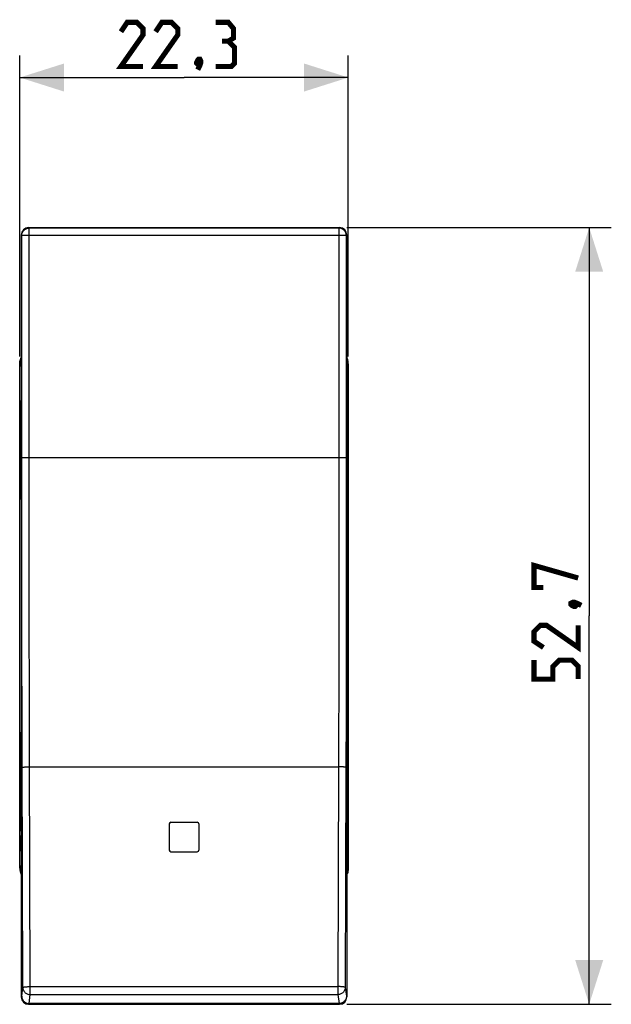
# Model space of a CAD drawing. Units: millimetres. Extents: x -67.1 to 27.7, y -17.9 to 56.9.
# Drawn here: x -12.4 to 27.7, y -17.9 to 48.9 of the extents above; entities that cross this region are included whole.
import ezdxf

# ---------------------------------------------------------------- set-up
doc = ezdxf.new("R2010")
doc.units = ezdxf.units.MM
doc.header["$LTSCALE"] = 16.335
doc.layers.get('0').update_dxf_attribs({"linetype": 'CONTINUOUS'})
for name, color, linetype in [('ASSI', 7, 'CONTINUOUS'), ('DRAFT', 7, 'CONTINUOUS'), ('RACCORDO', 7, 'CONTINUOUS')]:
    doc.layers.add(name, color=color, linetype=linetype)
doc.styles.get("Standard").update_dxf_attribs({"font": 'txt', "width": 0.8})
doc.dimstyles.new('DIMSTYLE_1', dxfattribs={"dimtxt": 3, "dimasz": 3, "dimexe": 1.5, "dimexo": 0.5, "dimgap": 0.75, "dimtad": 1, "dimtxsty": 'STANDARD', "dimblk": '_FILLED', "dimblk1": '_FILLED', "dimblk2": '_FILLED', "dimcen": 0.09, "dimazin": 2, "dimtfac": 1, "dimtofl": 0, "dimtmove": 0, "dimatfit": 3, "dimldrblk": '_FILLED', "dimfxl": 1, "dimtolj": 1, "dimarcsym": 0})
doc.dimstyles.new('DIMSTYLE_2', dxfattribs={"dimtxt": 3, "dimasz": 3, "dimexe": 1.5, "dimexo": 0.5, "dimgap": 0.75, "dimtad": 1, "dimdec": 1, "dimtxsty": 'STANDARD', "dimblk": '_FILLED', "dimblk1": '_FILLED', "dimblk2": '_FILLED', "dimcen": 0.09, "dimazin": 2, "dimtfac": 1, "dimtdec": 1, "dimtofl": 0, "dimtmove": 0, "dimatfit": 3, "dimldrblk": '_FILLED', "dimfxl": 1, "dimtolj": 1, "dimarcsym": 0})

# ---------------------------------------------------------------- blocks, each defined once
blk = doc.blocks.new('_FILLED')
at = {"color": 0, "linetype": 'BYBLOCK'}
blk.add_solid([(0, 0), (-1, 0.317), (-1, -0.317)], dxfattribs=at)
blk = doc.blocks.new('*D0')
at = {"color": 7, "linetype": 'CONTINUOUS'}
for p, q in [((-12.414, 26.105), (-12.414, 46.525)), ((9.886, 26.105), (9.886, 46.525)), ((-12.414, 45.025), (-1.264, 45.025)), ((9.886, 45.025), (-1.264, 45.025))]:
    blk.add_line(p, q, dxfattribs=at)
at = {"color": 7, "linetype": 'CONTINUOUS', "xscale": 3, "yscale": 3, "zscale": 3, "rotation": 180}
blk.add_blockref('_FILLED', (-12.414, 45.025), dxfattribs=at)
at = {"color": 7, "linetype": 'CONTINUOUS', "xscale": 3, "yscale": 3, "zscale": 3}
blk.add_blockref('_FILLED', (9.886, 45.025), dxfattribs=at)
blk = doc.blocks.new('*D1')
at = {"color": 7, "linetype": 'CONTINUOUS'}
for p, q in [((9.789, 34.847), (27.736, 34.847)), ((26.236, 34.847), (26.236, 8.494)), ((26.236, -17.859), (26.236, 8.494)), ((9.789, -17.859), (27.736, -17.859))]:
    blk.add_line(p, q, dxfattribs=at)
at = {"color": 7, "linetype": 'CONTINUOUS', "xscale": 3, "yscale": 3, "zscale": 3}
for p, rotation in [((26.236, 34.847), 90), ((26.236, -17.859), 270)]:
    blk.add_blockref('_FILLED', p, dxfattribs=dict(at, rotation=rotation))

msp = doc.modelspace()

# ---------------------------------------------------------------- linework, layer by layer
at = {"color": 7, "linetype": 'CONTINUOUS'}
for p, q in [((-2.264, -5.606), (-2.264, -7.406)), ((-2.164, -5.506), (-0.364, -5.506)), ((-0.264, -5.606), (-0.264, -7.406)), ((-2.164, -7.506), (-0.364, -7.506))]:
    msp.add_line(p, q, dxfattribs=at)
at = {"color": 250, "linetype": 'CONTINUOUS'}
for p, q in [((-12.414, -6.406), (-12.421, -6.71)), ((-12.421, -6.71), (-12.421, -7.166)), ((-12.421, -7.166), (-12.416, -7.47)), ((-12.416, -7.47), (-12.414, -7.47))]:
    msp.add_line(p, q, dxfattribs=at)
at = {"color": 7, "linetype": 'CONTINUOUS', "const_width": 0.35}
for points in [[(-4.049, 45.775), (-5.549, 45.775), (-4.049, 47.917), (-4.049, 48.346), (-4.478, 48.775), (-5.121, 48.775), (-5.549, 48.132)], [(-1.692, 45.775), (-3.192, 45.775), (-1.692, 47.917), (-1.692, 48.346), (-2.121, 48.775), (-2.764, 48.775), (-3.192, 48.132)], [(1.736, 47.489), (2.093, 47.703), (2.093, 48.346), (1.736, 48.775), (0.879, 48.775)], [(0.879, 45.775), (1.951, 45.775), (2.165, 45.989), (2.165, 47.06), (1.736, 47.489), (1.308, 47.489)], [(-0.192, 46.275), (-0.121, 46.132), (-0.121, 46.06), (-0.264, 45.917), (-0.335, 45.917), (-0.407, 45.989), (-0.407, 46.06), (-0.335, 46.203), (-0.264, 46.275), (-0.192, 46.275)], [(-0.121, 46.06), (-0.192, 45.846), (-0.335, 45.56)], [(23.129, 10.422), (22.486, 10.422), (22.486, 11.922), (25.486, 11.065)], [(24.986, 9.351), (25.129, 9.422), (25.201, 9.422), (25.343, 9.279), (25.343, 9.208), (25.272, 9.137), (25.201, 9.137), (25.058, 9.208), (24.986, 9.279), (24.986, 9.351)], [(25.201, 9.422), (25.415, 9.351), (25.701, 9.208)], [(25.486, 7.851), (25.486, 6.351), (23.343, 7.851), (22.915, 7.851), (22.486, 7.422), (22.486, 6.779), (23.129, 6.351)], [(25.486, 4.208), (25.486, 5.065), (25.058, 5.494), (24.201, 5.494), (23.772, 5.065), (23.772, 4.208), (22.486, 4.208), (22.486, 5.494)]]:
    msp.add_lwpolyline(points, dxfattribs=at)
at = {"color": 7, "linetype": 'CONTINUOUS'}
for centre, start, end in [((-2.164, -5.606), 90, 180), ((-0.364, -5.606), 0, 90), ((-2.164, -7.406), 180, 270), ((-0.364, -7.406), 270, 360)]:
    msp.add_arc(centre, 0.1, start, end, dxfattribs=at)
at = {"layer": 'ASSI', "color": 7, "linetype": 'CONTINUOUS'}
for p, q in [((-12.414, -8.618), (-12.414, 25.605)), ((-12.398, 25.594), (-12.398, 25.6)), ((-12.322, 25.517), (-12.398, 25.594)), ((-12.398, 25.594), (-12.317, 25.594)), ((-12.373, 25.822), (-12.384, 25.767)), ((-12.369, 25.9), (-12.344, 25.971)), ((-12.344, 25.971), (-12.317, 26.035)), ((9.817, 25.971), (9.789, 26.035)), ((9.789, 25.594), (9.871, 25.594)), ((9.871, 25.594), (9.794, 25.517)), ((9.842, 25.9), (9.817, 25.971)), ((9.856, 25.767), (9.845, 25.822)), ((9.871, 25.6), (9.871, 25.594)), ((9.886, 25.605), (9.886, -8.618)), ((-12.379, 23.078), (-12.358, 23.077)), ((9.851, 23.078), (9.831, 23.077)), ((-12.387, 16.908), (-12.387, 22.579)), ((-12.349, 22.577), (-12.349, 22.412)), ((9.822, 22.577), (9.822, 22.412)), ((9.86, 16.908), (9.86, 22.579)), ((-12.349, 21.075), (-12.349, 16.91)), ((9.822, 21.075), (9.822, 16.91)), ((-12.358, 16.41), (-12.379, 16.409)), ((9.831, 16.41), (9.851, 16.409)), ((-12.387, -5.592), (-12.387, 0.079)), ((-12.379, 0.578), (-12.358, 0.577)), ((-12.349, 0.077), (-12.349, -4.088)), ((9.822, 0.077), (9.822, -4.088)), ((9.851, 0.578), (9.831, 0.577)), ((9.86, -5.592), (9.86, 0.079)), ((-12.349, -5.425), (-12.349, -5.59)), ((9.822, -5.425), (9.822, -5.59)), ((-12.358, -6.09), (-12.379, -6.091)), ((9.831, -6.09), (9.851, -6.091)), ((-12.398, -8.606), (-12.322, -8.53)), ((-12.398, -8.612), (-12.398, -8.606)), ((-12.317, -8.606), (-12.398, -8.606)), ((9.871, -8.606), (9.789, -8.606)), ((9.794, -8.53), (9.871, -8.606)), ((9.871, -8.606), (9.871, -8.612)), ((-12.384, -8.78), (-12.373, -8.835)), ((-12.369, -8.913), (-12.344, -8.984)), ((-12.344, -8.984), (-12.317, -9.047)), ((9.817, -8.984), (9.789, -9.047)), ((9.842, -8.913), (9.817, -8.984)), ((9.845, -8.835), (9.856, -8.78))]:
    msp.add_line(p, q, dxfattribs=at)
at = {"layer": 'ASSI', "color": 250, "linetype": 'CONTINUOUS'}
for p, q in [((-12.398, 25.6), (-12.414, 25.605)), ((9.886, 25.605), (9.871, 25.6)), ((-12.349, 22.577), (-12.387, 22.579)), ((9.86, 22.579), (9.822, 22.577)), ((-12.349, 16.91), (-12.387, 16.908)), ((9.86, 16.908), (9.822, 16.91)), ((-12.349, 0.077), (-12.387, 0.079)), ((9.86, 0.079), (9.822, 0.077)), ((-12.349, -5.59), (-12.387, -5.592)), ((9.86, -5.592), (9.822, -5.59)), ((-12.414, -8.618), (-12.398, -8.612)), ((9.871, -8.612), (9.886, -8.618))]:
    msp.add_line(p, q, dxfattribs=at)
at = {"layer": 'ASSI', "color": 7, "linetype": 'CONTINUOUS'}
for points in [[(-12.414, 25.605), (-12.411, 25.68), (-12.403, 25.754), (-12.389, 25.828), (-12.369, 25.9)], [(-12.384, 25.767), (-12.392, 25.712), (-12.397, 25.656), (-12.398, 25.6)], [(-12.322, 25.983), (-12.342, 25.931), (-12.359, 25.877), (-12.373, 25.822)], [(9.845, 25.822), (9.831, 25.877), (9.814, 25.931), (9.794, 25.983)], [(9.886, 25.605), (9.883, 25.68), (9.875, 25.754), (9.861, 25.828), (9.842, 25.9)], [(9.871, 25.6), (9.869, 25.656), (9.864, 25.712), (9.856, 25.767)], [(-12.414, -8.618), (-12.411, -8.692), (-12.403, -8.767), (-12.389, -8.84), (-12.369, -8.913)], [(-12.398, -8.612), (-12.397, -8.668), (-12.392, -8.724), (-12.384, -8.78)], [(9.886, -8.618), (9.883, -8.692), (9.875, -8.767), (9.861, -8.84), (9.842, -8.913)], [(9.856, -8.78), (9.864, -8.724), (9.869, -8.668), (9.871, -8.612)], [(-12.373, -8.835), (-12.359, -8.889), (-12.342, -8.943), (-12.322, -8.996)], [(9.794, -8.996), (9.814, -8.943), (9.831, -8.889), (9.845, -8.835)]]:
    msp.add_lwpolyline(points, dxfattribs=at)
for centre, major_axis, ratio, start_param, end_param in [((-12.322, 25.017), (0, 0.5), 0.017455, -0.622796, -0.017453), ((9.794, 25.017), (0, 0.5), 0.017455, 0.017453, 0.622796), ((-12.379, 22.578), (0, 0.501), 0.017471, -0.000917, 1.567141), ((-12.358, 22.577), (0, 0.501), 0.017439, -1.568971, -0.000913), ((9.831, 22.577), (0, 0.501), 0.017439, 0.000913, 1.568971), ((9.851, 22.578), (0, 0.501), 0.017471, -1.567141, 0.000917), ((-12.379, 16.91), (0, 0.501), 0.017471, -4.708733, -3.140676), ((-12.358, 16.911), (0, 0.501), 0.017439, -3.140679, -1.572622), ((9.831, 16.911), (0, 0.501), 0.017439, -4.710563, -3.142506), ((9.851, 16.91), (0, 0.501), 0.017471, -3.142509, -1.574452), ((-12.379, 0.078), (0, 0.501), 0.017471, -0.000917, 1.567141), ((-12.358, 0.077), (0, 0.501), 0.017439, -1.568971, -0.000913), ((9.831, 0.077), (0, 0.501), 0.017439, 0.000913, 1.568971), ((9.851, 0.078), (0, 0.501), 0.017471, -1.567141, 0.000917), ((-12.379, -5.59), (0, 0.501), 0.017471, -4.708733, -3.140676), ((-12.358, -5.589), (0, 0.501), 0.017439, -3.140679, -1.572622), ((9.831, -5.589), (0, 0.501), 0.017439, -4.710563, -3.142506), ((9.851, -5.59), (0, 0.501), 0.017471, -3.142509, -1.574452), ((-12.322, -8.03), (0, 0.5), 0.017455, -3.124139, -2.518797), ((9.794, -8.03), (0, 0.5), 0.017455, -3.764389, -3.159046)]:
    msp.add_ellipse(centre, major_axis=major_axis, ratio=ratio, start_param=start_param, end_param=end_param, dxfattribs=at)
at = {"layer": 'DRAFT', "color": 7, "linetype": 'CONTINUOUS'}
for p, q in [((-12.398, 25.594), (-12.317, 25.594)), ((-12.327, 25.676), (-12.317, 25.676)), ((9.789, 25.676), (9.8, 25.676)), ((9.789, 25.594), (9.871, 25.594)), ((-12.364, 22.406), (-12.317, 22.426)), ((-12.364, 21.081), (-12.364, 22.406)), ((9.789, 22.426), (9.836, 22.406)), ((9.836, 22.406), (9.836, 21.081)), ((-12.317, 21.061), (-12.364, 21.081)), ((9.836, 21.081), (9.789, 21.061)), ((-12.364, -4.094), (-12.317, -4.074)), ((-12.364, -5.419), (-12.364, -4.094)), ((9.789, -4.074), (9.836, -4.094)), ((9.836, -4.094), (9.836, -5.419)), ((-12.317, -5.439), (-12.364, -5.419)), ((9.836, -5.419), (9.789, -5.439)), ((-12.317, -8.606), (-12.398, -8.606)), ((9.871, -8.606), (9.789, -8.606)), ((-12.317, -8.689), (-12.327, -8.689)), ((9.8, -8.689), (9.789, -8.689))]:
    msp.add_line(p, q, dxfattribs=at)
at = {"layer": 'RACCORDO', "color": 250, "linetype": 'CONTINUOUS'}
for p, q in [((-11.777, 34.807), (-11.817, 34.847)), ((-11.777, 19.231), (-11.777, 34.807)), ((9.25, 34.807), (-11.777, 34.807)), ((9.289, 34.847), (9.25, 34.807)), ((9.25, 34.807), (9.25, 18.188)), ((-12.277, 34.307), (-12.317, 34.347)), ((-12.277, 19.231), (-12.277, 34.307)), ((9.749, 34.307), (-12.277, 34.307)), ((9.789, 34.347), (9.749, 34.307)), ((9.749, 34.307), (9.749, 18.187)), ((-12.398, 25.6), (-12.414, 25.605)), ((9.886, 25.605), (9.871, 25.6)), ((-12.349, 22.577), (-12.387, 22.579)), ((9.86, 22.579), (9.822, 22.577)), ((9.749, 19.231), (-12.277, 19.231)), ((9.25, 18.188), (9.249, 15.738)), ((9.749, 18.187), (9.749, 15.732)), ((-12.349, 16.91), (-12.387, 16.908)), ((9.86, 16.908), (9.822, 16.91)), ((9.249, 15.738), (9.249, 14.348)), ((9.749, 15.732), (9.749, 14.339)), ((-12.275, 13.05), (-12.276, 14.648)), ((-11.776, 13.062), (-11.776, 14.656)), ((9.249, 14.348), (9.248, 12.993)), ((9.749, 14.339), (9.748, 12.981)), ((-12.274, 11.134), (-12.275, 13.05)), ((-11.774, 11.151), (-11.776, 13.062)), ((9.248, 12.993), (9.247, 11.652)), ((9.748, 12.981), (9.747, 11.636)), ((9.247, 11.652), (9.245, 9.86)), ((9.747, 11.636), (9.745, 9.838)), ((-12.272, 9.343), (-12.274, 11.134)), ((-11.772, 9.366), (-11.774, 11.151)), ((-11.771, 8.481), (-11.772, 9.366)), ((9.245, 9.86), (9.244, 8.969)), ((9.745, 9.838), (9.744, 8.944)), ((-12.271, 8.454), (-12.272, 9.343)), ((9.244, 8.969), (9.243, 8.084)), ((9.744, 8.944), (9.743, 8.055)), ((-12.27, 7.56), (-12.271, 8.454)), ((-11.77, 7.591), (-11.771, 8.481)), ((9.243, 8.084), (9.24, 6.301)), ((9.743, 8.055), (9.74, 6.266)), ((-12.268, 6.661), (-12.27, 7.56)), ((-11.768, 6.695), (-11.77, 7.591)), ((-11.764, 4.465), (-11.768, 6.695)), ((-12.264, 4.424), (-12.268, 6.661)), ((9.24, 6.301), (9.237, 4.889)), ((9.74, 6.266), (9.737, 4.85)), ((9.237, 4.889), (9.233, 2.808)), ((9.737, 4.85), (9.732, 2.763)), ((-12.261, 3.071), (-12.264, 4.424)), ((-11.761, 3.115), (-11.764, 4.465)), ((-12.256, 1.211), (-12.261, 3.071)), ((-11.756, 1.259), (-11.761, 3.115)), ((9.233, 2.808), (9.228, 1.027)), ((9.732, 2.763), (9.728, 0.979)), ((-12.25, -1.27), (-12.256, 1.211)), ((-11.75, -1.218), (-11.756, 1.259)), ((-12.349, 0.077), (-12.387, 0.079)), ((9.86, 0.079), (9.822, 0.077)), ((-12.207, -16.711), (-12.25, -1.27)), ((-11.707, -16.658), (-11.75, -1.218)), ((-11.748, -1.74), (9.221, -1.74)), ((9.221, -1.74), (9.18, -16.658)), ((9.721, -1.793), (9.68, -16.711)), ((-12.349, -5.59), (-12.387, -5.592)), ((9.86, -5.592), (9.822, -5.59)), ((-12.414, -8.618), (-12.398, -8.612)), ((9.871, -8.612), (9.886, -8.618)), ((-11.707, -17.2), (-11.707, -16.658)), ((-11.707, -16.658), (9.18, -16.658)), ((9.18, -16.658), (9.18, -17.2)), ((-12.317, -17.359), (-12.284, -17.327)), ((-12.282, -17.316), (-12.207, -16.711)), ((-11.782, -17.805), (-11.707, -17.2)), ((-11.707, -17.2), (9.18, -17.2)), ((9.18, -17.2), (9.254, -17.805)), ((9.68, -16.711), (9.754, -17.316)), ((9.757, -17.327), (9.789, -17.359)), ((-11.817, -17.859), (-11.784, -17.827)), ((9.257, -17.827), (-11.784, -17.827)), ((9.254, -17.805), (-11.782, -17.805)), ((9.257, -17.827), (9.289, -17.859))]:
    msp.add_line(p, q, dxfattribs=at)
at = {"layer": 'RACCORDO', "color": 7, "linetype": 'CONTINUOUS'}
for p, q in [((-11.817, 34.847), (9.289, 34.847)), ((-12.317, 34.347), (-12.317, -17.359)), ((9.789, 34.347), (9.789, -17.359)), ((-12.414, -8.618), (-12.414, 25.605)), ((-12.398, 25.594), (-12.398, 25.6)), ((-12.322, 25.517), (-12.398, 25.594)), ((-12.373, 25.822), (-12.384, 25.767)), ((-12.369, 25.9), (-12.344, 25.971)), ((-12.344, 25.971), (-12.317, 26.035)), ((-12.327, 25.885), (-12.327, 25.676)), ((9.817, 25.971), (9.789, 26.035)), ((9.871, 25.594), (9.794, 25.517)), ((9.8, 25.676), (9.8, 25.885)), ((9.842, 25.9), (9.817, 25.971)), ((9.856, 25.767), (9.845, 25.822)), ((9.871, 25.6), (9.871, 25.594)), ((9.886, 25.605), (9.886, -8.618)), ((-12.379, 23.078), (-12.358, 23.077)), ((9.851, 23.078), (9.831, 23.077)), ((-12.387, 16.908), (-12.387, 22.579)), ((-12.349, 22.577), (-12.349, 22.412)), ((9.822, 22.577), (9.822, 22.412)), ((9.86, 16.908), (9.86, 22.579)), ((-12.349, 21.075), (-12.349, 16.91)), ((9.822, 21.075), (9.822, 16.91)), ((-12.358, 16.41), (-12.379, 16.409)), ((9.831, 16.41), (9.851, 16.409)), ((-12.387, -5.592), (-12.387, 0.079)), ((-12.379, 0.578), (-12.358, 0.577)), ((-12.349, 0.077), (-12.349, -4.088)), ((9.822, 0.077), (9.822, -4.088)), ((9.851, 0.578), (9.831, 0.577)), ((9.86, -5.592), (9.86, 0.079)), ((-12.349, -5.425), (-12.349, -5.59)), ((9.822, -5.425), (9.822, -5.59)), ((-12.358, -6.09), (-12.379, -6.091)), ((9.831, -6.09), (9.851, -6.091)), ((-12.398, -8.606), (-12.322, -8.53)), ((-12.398, -8.612), (-12.398, -8.606)), ((9.794, -8.53), (9.871, -8.606)), ((9.871, -8.606), (9.871, -8.612)), ((-12.384, -8.78), (-12.373, -8.835)), ((-12.369, -8.913), (-12.344, -8.984)), ((-12.344, -8.984), (-12.317, -9.047)), ((-12.327, -8.689), (-12.327, -8.897)), ((9.817, -8.984), (9.789, -9.047)), ((9.8, -8.897), (9.8, -8.689)), ((9.842, -8.913), (9.817, -8.984)), ((9.845, -8.835), (9.856, -8.78)), ((-11.817, -17.859), (9.289, -17.859))]:
    msp.add_line(p, q, dxfattribs=at)
at = {"layer": 'RACCORDO', "color": 250, "linetype": 'CONTINUOUS'}
for points in [[(-12.277, 34.307), (-12.274, 34.359), (-12.266, 34.411), (-12.252, 34.462), (-12.233, 34.511), (-12.21, 34.558), (-12.181, 34.602), (-12.148, 34.642), (-12.111, 34.679), (-12.07, 34.712), (-12.026, 34.741), (-11.979, 34.764), (-11.93, 34.783), (-11.88, 34.796), (-11.829, 34.804), (-11.777, 34.807)], [(9.749, 34.307), (9.747, 34.359), (9.738, 34.411), (9.725, 34.462), (9.706, 34.511), (9.682, 34.558), (9.653, 34.602), (9.62, 34.642), (9.583, 34.679), (9.542, 34.712), (9.498, 34.741), (9.451, 34.764), (9.403, 34.783), (9.352, 34.796), (9.301, 34.804), (9.25, 34.807)], [(-12.276, 14.648), (-12.277, 17.776), (-12.277, 18.489), (-12.277, 19.231)], [(-11.776, 14.656), (-11.777, 17.778), (-11.777, 18.49), (-11.777, 19.231)], [(9.228, 1.027), (9.223, -1.004), (9.221, -1.74)], [(9.728, 0.979), (9.723, -1.055), (9.721, -1.793)], [(-12.248, -1.793), (-12.244, -1.787), (-12.235, -1.782), (-12.221, -1.777), (-12.201, -1.772), (-12.177, -1.767), (-12.148, -1.762), (-12.115, -1.758), (-12.078, -1.754), (-12.038, -1.751), (-11.995, -1.748), (-11.949, -1.745), (-11.9, -1.743), (-11.851, -1.742), (-11.8, -1.741), (-11.748, -1.74)], [(9.721, -1.793), (9.717, -1.787), (9.707, -1.782), (9.693, -1.777), (9.674, -1.772), (9.649, -1.767), (9.621, -1.762), (9.588, -1.758), (9.551, -1.754), (9.51, -1.751), (9.467, -1.748), (9.421, -1.745), (9.373, -1.743), (9.323, -1.742), (9.272, -1.741), (9.221, -1.74)], [(-12.207, -16.711), (-12.203, -16.705), (-12.194, -16.7), (-12.179, -16.695), (-12.16, -16.69), (-12.136, -16.685), (-12.107, -16.68), (-12.074, -16.676), (-12.037, -16.672), (-11.996, -16.669), (-11.953, -16.666), (-11.906, -16.663), (-11.858, -16.661), (-11.809, -16.66), (-11.758, -16.659), (-11.707, -16.658)], [(9.68, -16.711), (9.676, -16.705), (9.666, -16.7), (9.652, -16.695), (9.632, -16.69), (9.608, -16.685), (9.579, -16.68), (9.546, -16.676), (9.509, -16.672), (9.469, -16.669), (9.425, -16.666), (9.379, -16.663), (9.331, -16.661), (9.281, -16.66), (9.231, -16.659), (9.18, -16.658)], [(-12.284, -17.327), (-12.284, -17.326), (-12.284, -17.326), (-12.283, -17.325), (-12.283, -17.324), (-12.283, -17.323), (-12.283, -17.322), (-12.282, -17.32), (-12.282, -17.318), (-12.282, -17.316)], [(-12.284, -17.327), (-12.281, -17.379), (-12.273, -17.431), (-12.26, -17.481), (-12.241, -17.53), (-12.217, -17.577), (-12.189, -17.621), (-12.156, -17.661), (-12.119, -17.698), (-12.078, -17.731), (-12.034, -17.76), (-11.988, -17.783), (-11.939, -17.802), (-11.888, -17.816), (-11.837, -17.824), (-11.784, -17.827)], [(-12.282, -17.316), (-12.279, -17.367), (-12.27, -17.417), (-12.257, -17.467), (-12.238, -17.514), (-12.214, -17.56), (-12.185, -17.603), (-12.152, -17.642), (-12.115, -17.679), (-12.075, -17.711), (-12.031, -17.739), (-11.985, -17.762), (-11.936, -17.781), (-11.886, -17.794), (-11.834, -17.802), (-11.782, -17.805)], [(-12.207, -16.711), (-12.204, -16.762), (-12.196, -16.812), (-12.182, -16.862), (-12.163, -16.909), (-12.139, -16.955), (-12.11, -16.998), (-12.077, -17.038), (-12.04, -17.074), (-11.999, -17.106), (-11.955, -17.134), (-11.909, -17.157), (-11.86, -17.176), (-11.81, -17.189), (-11.759, -17.197), (-11.707, -17.2)], [(9.68, -16.711), (9.677, -16.762), (9.668, -16.812), (9.654, -16.862), (9.635, -16.909), (9.611, -16.955), (9.583, -16.998), (9.55, -17.038), (9.513, -17.074), (9.472, -17.106), (9.428, -17.134), (9.381, -17.157), (9.332, -17.176), (9.282, -17.189), (9.231, -17.197), (9.18, -17.2)], [(9.754, -17.316), (9.751, -17.367), (9.743, -17.417), (9.729, -17.467), (9.71, -17.514), (9.686, -17.56), (9.658, -17.603), (9.625, -17.642), (9.588, -17.679), (9.547, -17.711), (9.504, -17.739), (9.457, -17.762), (9.408, -17.781), (9.358, -17.794), (9.306, -17.802), (9.254, -17.805)], [(9.757, -17.327), (9.754, -17.379), (9.746, -17.431), (9.732, -17.481), (9.713, -17.53), (9.69, -17.577), (9.661, -17.621), (9.628, -17.661), (9.591, -17.698), (9.55, -17.731), (9.507, -17.76), (9.46, -17.783), (9.411, -17.802), (9.361, -17.816), (9.309, -17.824), (9.257, -17.827)], [(9.754, -17.316), (9.754, -17.318), (9.755, -17.32), (9.755, -17.322), (9.755, -17.323), (9.756, -17.324), (9.756, -17.325), (9.756, -17.326), (9.756, -17.326), (9.757, -17.327)], [(-11.784, -17.827), (-11.784, -17.826), (-11.784, -17.825), (-11.784, -17.823), (-11.783, -17.821), (-11.783, -17.819), (-11.783, -17.816), (-11.782, -17.813), (-11.782, -17.809), (-11.782, -17.805)], [(9.254, -17.805), (9.255, -17.809), (9.255, -17.813), (9.255, -17.816), (9.255, -17.819), (9.256, -17.821), (9.256, -17.823), (9.256, -17.825), (9.257, -17.826), (9.257, -17.827)]]:
    msp.add_lwpolyline(points, dxfattribs=at)
at = {"layer": 'RACCORDO', "color": 7, "linetype": 'CONTINUOUS'}
for points in [[(-12.414, 25.605), (-12.411, 25.68), (-12.403, 25.754), (-12.389, 25.828), (-12.369, 25.9)], [(-12.384, 25.767), (-12.392, 25.712), (-12.397, 25.656), (-12.398, 25.6)], [(-12.322, 25.983), (-12.342, 25.931), (-12.359, 25.877), (-12.373, 25.822)], [(-12.317, 26.015), (-12.322, 25.975), (-12.326, 25.93), (-12.327, 25.885)], [(9.8, 25.885), (9.799, 25.93), (9.795, 25.975), (9.789, 26.015)], [(9.845, 25.822), (9.831, 25.877), (9.814, 25.931), (9.794, 25.983)], [(9.886, 25.605), (9.883, 25.68), (9.875, 25.754), (9.861, 25.828), (9.842, 25.9)], [(9.871, 25.6), (9.869, 25.656), (9.864, 25.712), (9.856, 25.767)], [(-12.414, -8.618), (-12.411, -8.692), (-12.403, -8.767), (-12.389, -8.84), (-12.369, -8.913)], [(-12.398, -8.612), (-12.397, -8.668), (-12.392, -8.724), (-12.384, -8.78)], [(9.886, -8.618), (9.883, -8.692), (9.875, -8.767), (9.861, -8.84), (9.842, -8.913)], [(9.856, -8.78), (9.864, -8.724), (9.869, -8.668), (9.871, -8.612)], [(-12.373, -8.835), (-12.359, -8.889), (-12.342, -8.943), (-12.322, -8.996)], [(-12.327, -8.897), (-12.326, -8.942), (-12.322, -8.987), (-12.317, -9.028)], [(9.789, -9.028), (9.795, -8.987), (9.799, -8.942), (9.8, -8.897)], [(9.794, -8.996), (9.814, -8.943), (9.831, -8.889), (9.845, -8.835)]]:
    msp.add_lwpolyline(points, dxfattribs=at)
for centre, major_axis, ratio, start_param, end_param in [((-11.816, 34.346), (-0.354, 0.354), 0.999315, -0.785056, 0.785056), ((9.289, 34.346), (0.354, 0.354), 0.999315, -0.785056, 0.785056), ((-12.322, 25.017), (0, 0.5), 0.017455, -0.622796, -0.017453), ((9.794, 25.017), (0, 0.5), 0.017455, 0.017453, 0.622796), ((-12.379, 22.578), (0, 0.501), 0.017471, -0.000917, 1.567141), ((-12.358, 22.577), (0, 0.501), 0.017439, -1.568971, -0.000913), ((9.831, 22.577), (0, 0.501), 0.017439, 0.000913, 1.568971), ((9.851, 22.578), (0, 0.501), 0.017471, -1.567141, 0.000917), ((-12.379, 16.91), (0, 0.501), 0.017471, -4.708733, -3.140676), ((-12.358, 16.911), (0, 0.501), 0.017439, -3.140679, -1.572622), ((9.831, 16.911), (0, 0.501), 0.017439, -4.710563, -3.142506), ((9.851, 16.91), (0, 0.501), 0.017471, -3.142509, -1.574452), ((-12.379, 0.078), (0, 0.501), 0.017471, -0.000917, 1.567141), ((-12.358, 0.077), (0, 0.501), 0.017439, -1.568971, -0.000913), ((9.831, 0.077), (0, 0.501), 0.017439, 0.000913, 1.568971), ((9.851, 0.078), (0, 0.501), 0.017471, -1.567141, 0.000917), ((-12.379, -5.59), (0, 0.501), 0.017471, -4.708733, -3.140676), ((-12.358, -5.589), (0, 0.501), 0.017439, -3.140679, -1.572622), ((9.831, -5.589), (0, 0.501), 0.017439, -4.710563, -3.142506), ((9.851, -5.59), (0, 0.501), 0.017471, -3.142509, -1.574452), ((-12.322, -8.03), (0, 0.5), 0.017455, -3.124139, -2.518797), ((9.794, -8.03), (0, 0.5), 0.017455, -3.764389, -3.159046), ((-11.816, -17.359), (0.354, 0.354), 0.999315, -3.926648, -2.356537), ((9.289, -17.359), (-0.354, 0.354), 0.999315, -3.926648, -2.356537)]:
    msp.add_ellipse(centre, major_axis=major_axis, ratio=ratio, start_param=start_param, end_param=end_param, dxfattribs=at)

# ---------------------------------------------------------------- dimensions: what is measured, and where the dimension line sits
at = {"color": 7, "linetype": 'CONTINUOUS'}
dim = msp.add_linear_dim(base=(9.886, 45.025), p1=(-12.414, 25.605), p2=(9.886, 25.605), dimstyle='DIMSTYLE_1', dxfattribs=at)
dim.commit()
dim.dimension.update_dxf_attribs({"geometry": '*D0', "text_midpoint": (-5.549, 45.025), "dimtype": 160})
dim = msp.add_linear_dim(base=(26.236, -17.859), p1=(9.289, 34.847), p2=(9.289, -17.859), angle=270, dimstyle='DIMSTYLE_2', dxfattribs=at)
dim.commit()
dim.dimension.update_dxf_attribs({"geometry": '*D1', "text_midpoint": (26.236, 4.208), "dimtype": 160})

doc.saveas('drawing.dxf')
